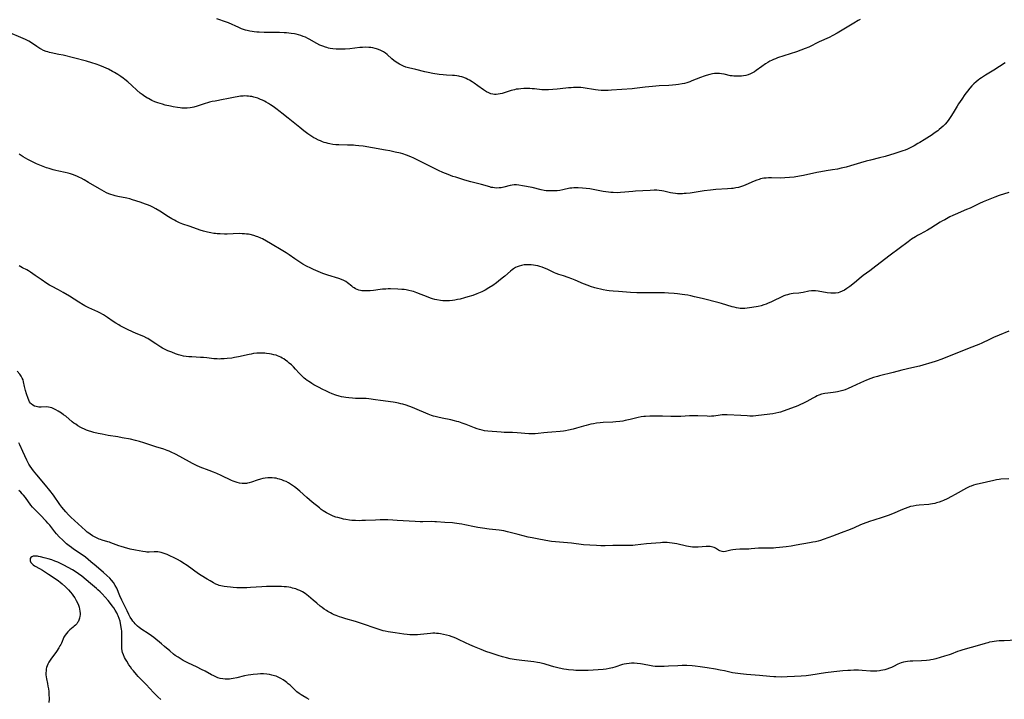
# Model space of a CAD drawing. Units: inches. Extents: x 2061869 to 2067292, y 158558 to 164004.
# Drawn here: x 2063437 to 2063735, y 158910 to 159116 of the extents above; entities that cross this region are included whole.
import ezdxf

# ---------------------------------------------------------------- set-up
doc = ezdxf.new("R2010")
doc.units = ezdxf.units.IN
doc.header["$MEASUREMENT"] = 0
doc.layers.add('c_13_T15S_R18E', color=52, linetype='Continuous')

msp = doc.modelspace()

# ---------------------------------------------------------------- linework, layer by layer
at = {"layer": 'c_13_T15S_R18E'}
for points, elevation in [([(2063524.33, 158910.14), (2063523.57, 158910.53), (2063522.43, 158911.2), (2063521.87, 158911.55), (2063521.33, 158911.92), (2063520.62, 158912.46), (2063519.72, 158913.28), (2063518.54, 158914.43), (2063518, 158914.92), (2063517.54, 158915.31), (2063517.13, 158915.61), (2063516.47, 158916.06), (2063515.77, 158916.47), (2063514.97, 158916.86), (2063514.27, 158917.15), (2063513.81, 158917.31), (2063513.05, 158917.52), (2063512.28, 158917.68), (2063511.49, 158917.79), (2063510.43, 158917.86), (2063509.54, 158917.87), (2063508.66, 158917.83), (2063507.37, 158917.72), (2063506.59, 158917.62), (2063505.81, 158917.49), (2063504.74, 158917.25), (2063502.41, 158916.69), (2063501.27, 158916.47), (2063500.69, 158916.37), (2063500.12, 158916.3), (2063499.42, 158916.27), (2063498.87, 158916.28), (2063498.1, 158916.35), (2063497.35, 158916.5), (2063496.66, 158916.71), (2063496.03, 158916.97), (2063495.4, 158917.26), (2063494.71, 158917.63), (2063492.75, 158918.69), (2063491.66, 158919.26), (2063490.33, 158919.91), (2063487.56, 158921.22), (2063486.13, 158921.97), (2063485.53, 158922.31), (2063484.57, 158922.91), (2063483.72, 158923.5), (2063483.19, 158923.9), (2063482.06, 158924.83), (2063480.48, 158926.21), (2063479.52, 158927.02), (2063477.19, 158928.89), (2063476.57, 158929.37), (2063475.53, 158930.12), (2063473.58, 158931.37), (2063473.17, 158931.66), (2063472.76, 158931.96), (2063472.32, 158932.34), (2063471.9, 158932.74), (2063471.56, 158933.1), (2063471.23, 158933.47), (2063470.91, 158933.89), (2063470.6, 158934.32), (2063470.11, 158935.08), (2063469.67, 158935.87), (2063469.12, 158936.97), (2063467.55, 158940.24), (2063466.97, 158941.51), (2063465.97, 158943.85), (2063465.52, 158944.71), (2063464.97, 158945.56), (2063464.41, 158946.27), (2063463.85, 158946.89), (2063462.97, 158947.73), (2063461.94, 158948.63), (2063459.75, 158950.49), (2063458.15, 158951.88), (2063457.31, 158952.59), (2063456.52, 158953.22), (2063455.52, 158953.96), (2063452.93, 158955.72), (2063452.25, 158956.2), (2063451.58, 158956.7), (2063450.79, 158957.35), (2063450.2, 158957.86), (2063449.63, 158958.4), (2063448.56, 158959.47), (2063447.77, 158960.35), (2063447.27, 158960.95), (2063445.67, 158962.96), (2063445.12, 158963.6), (2063444.56, 158964.2), (2063442.8, 158966.05), (2063440.96, 158967.9), (2063440.47, 158968.46), (2063440, 158969.06), (2063438.33, 158971.33), (2063437.78, 158972.01), (2063437.36, 158972.48), (2063436.91, 158972.92), (2063436.27, 158973.49)], 1018), ([(2063479.35, 158910.11), (2063478.47, 158910.9), (2063477.8, 158911.55), (2063477.14, 158912.23), (2063474.88, 158914.68), (2063472.93, 158916.64), (2063472.5, 158917.09), (2063471.93, 158917.72), (2063471.04, 158918.79), (2063470.61, 158919.35), (2063470.15, 158920.01), (2063469.7, 158920.67), (2063469, 158921.76), (2063468.68, 158922.31), (2063468.38, 158922.87), (2063468.04, 158923.62), (2063467.78, 158924.4), (2063467.68, 158924.87), (2063467.58, 158925.61), (2063467.54, 158926.36), (2063467.54, 158927.21), (2063467.57, 158929.48), (2063467.55, 158930.16), (2063467.51, 158930.81), (2063467.44, 158931.45), (2063467.25, 158932.6), (2063466.98, 158933.82), (2063466.73, 158934.68), (2063466.43, 158935.52), (2063466.27, 158935.9), (2063466, 158936.43), (2063465.56, 158937.16), (2063465.09, 158937.87), (2063464.62, 158938.53), (2063464.14, 158939.17), (2063463.4, 158940.08), (2063462.45, 158941.16), (2063461.56, 158942.12), (2063460.98, 158942.72), (2063460.3, 158943.36), (2063459.83, 158943.77), (2063458.06, 158945.25), (2063455.37, 158947.46), (2063454.41, 158948.21), (2063453.41, 158948.9), (2063452.54, 158949.44), (2063451.3, 158950.14), (2063449.92, 158950.87), (2063448.59, 158951.53), (2063448.12, 158951.73), (2063447.22, 158952.09), (2063446.29, 158952.42), (2063445.2, 158952.77), (2063444.02, 158953.11), (2063442.9, 158953.38), (2063442.32, 158953.49), (2063441.97, 158953.54), (2063441.51, 158953.58), (2063441.09, 158953.58), (2063440.69, 158953.53), (2063440.25, 158953.36), (2063439.97, 158953.14), (2063439.8, 158952.84), (2063439.74, 158952.49), (2063439.77, 158952.11), (2063439.98, 158951.66), (2063440.22, 158951.34), (2063440.63, 158950.97), (2063441.04, 158950.68), (2063441.5, 158950.41), (2063443.45, 158949.33), (2063444.14, 158948.92), (2063445.34, 158948.16), (2063447.07, 158946.97), (2063448.31, 158946.06), (2063448.84, 158945.64), (2063449.45, 158945.13), (2063450.46, 158944.22), (2063451.32, 158943.38), (2063451.96, 158942.68), (2063452.49, 158942.02), (2063452.89, 158941.47), (2063453.26, 158940.91), (2063453.72, 158940.16), (2063454.12, 158939.39), (2063454.4, 158938.74), (2063454.6, 158938.14), (2063454.74, 158937.54), (2063454.85, 158936.94), (2063454.9, 158936.22), (2063454.88, 158935.78), (2063454.83, 158935.34), (2063454.7, 158934.74), (2063454.49, 158934.17), (2063454.27, 158933.71), (2063454.09, 158933.42), (2063453.85, 158933.08), (2063453.5, 158932.68), (2063453.11, 158932.31), (2063452.78, 158932.01), (2063451.81, 158931.21), (2063451.21, 158930.68), (2063450.73, 158930.17), (2063450.32, 158929.63), (2063449.97, 158929), (2063449.21, 158927.23), (2063449.01, 158926.81), (2063448.78, 158926.38), (2063448.43, 158925.78), (2063447.71, 158924.71), (2063446.06, 158922.38), (2063445.44, 158921.4), (2063445.14, 158920.84), (2063444.92, 158920.32), (2063444.74, 158919.78), (2063444.65, 158919.4), (2063444.55, 158918.8), (2063444.51, 158918.19), (2063444.53, 158917.59), (2063444.59, 158917), (2063444.7, 158916.39), (2063444.99, 158915.02), (2063445.15, 158914.14), (2063445.27, 158913.33), (2063445.36, 158912.51), (2063445.42, 158911.72), (2063445.47, 158910.34), (2063445.45, 158909.25)], 1016), ([(2063738.63, 158928.07), (2063734.93, 158927.94), (2063733.44, 158927.86), (2063732.6, 158927.79), (2063731.95, 158927.71), (2063731.3, 158927.61), (2063730.53, 158927.46), (2063730.01, 158927.33), (2063729.17, 158927.1), (2063726.81, 158926.39), (2063723.14, 158925.39), (2063722.15, 158925.1), (2063721.56, 158924.9), (2063720.81, 158924.63), (2063718.87, 158923.87), (2063718.29, 158923.67), (2063716.92, 158923.24), (2063714.21, 158922.45), (2063713.5, 158922.26), (2063712.77, 158922.1), (2063712.29, 158922.01), (2063711.38, 158921.91), (2063709.96, 158921.84), (2063707.3, 158921.78), (2063706.49, 158921.73), (2063705.64, 158921.64), (2063705.05, 158921.54), (2063704.47, 158921.41), (2063703.74, 158921.2), (2063703.23, 158921.01), (2063702.74, 158920.79), (2063701.44, 158920.15), (2063700.82, 158919.86), (2063700.19, 158919.6), (2063699.4, 158919.33), (2063698.79, 158919.15), (2063698.18, 158919), (2063697.55, 158918.88), (2063697.21, 158918.83), (2063696.41, 158918.75), (2063695.6, 158918.73), (2063694.45, 158918.75), (2063691.89, 158918.96), (2063690.83, 158919), (2063689.43, 158918.99), (2063688.42, 158918.95), (2063687.58, 158918.9), (2063686.03, 158918.76), (2063683.39, 158918.48), (2063680.81, 158918.16), (2063676.4, 158917.51), (2063674.97, 158917.34), (2063673.4, 158917.19), (2063671.46, 158917.07), (2063669.23, 158916.98), (2063667.42, 158916.93), (2063665.78, 158916.95), (2063665.11, 158916.98), (2063663.91, 158917.07), (2063660.78, 158917.38), (2063656.9, 158917.67), (2063655.03, 158917.87), (2063653.42, 158918.1), (2063652.63, 158918.25), (2063650.22, 158918.78), (2063648.85, 158919.05), (2063647.52, 158919.28), (2063644.91, 158919.69), (2063642.87, 158919.99), (2063641.29, 158920.19), (2063640.4, 158920.29), (2063638.8, 158920.4), (2063637.41, 158920.42), (2063636.05, 158920.37), (2063633.28, 158920.18), (2063631.96, 158920.11), (2063630.73, 158920.09), (2063629.85, 158920.12), (2063629.16, 158920.17), (2063628.48, 158920.24), (2063627.95, 158920.32), (2063625.37, 158920.81), (2063624.71, 158920.93), (2063623.78, 158921.05), (2063622.85, 158921.11), (2063622.43, 158921.12), (2063622.04, 158921.11), (2063621.27, 158921.05), (2063620.51, 158920.95), (2063619.76, 158920.79), (2063619.33, 158920.68), (2063616.94, 158919.91)], 1020)]:
    msp.add_lwpolyline(points, dxfattribs=dict(at, elevation=elevation))
for points in [[(2063691.28, 159116.2, 1030), (2063690.76, 159115.92, 1030), (2063689.41, 159115.15, 1030), (2063684.31, 159112.13, 1030), (2063683.05, 159111.4, 1030), (2063681.9, 159110.8, 1030), (2063678.93, 159109.42, 1030), (2063675.77, 159107.86, 1030), (2063674.69, 159107.4, 1030), (2063673.34, 159106.89, 1030), (2063672.05, 159106.45, 1030), (2063666.25, 159104.56, 1030), (2063665.63, 159104.34, 1030), (2063665.02, 159104.11, 1030), (2063664.41, 159103.83, 1030), (2063663.98, 159103.62, 1030), (2063663.3, 159103.22, 1030), (2063662.64, 159102.79, 1030), (2063661.54, 159102.03, 1030), (2063659.85, 159100.77, 1030), (2063659.32, 159100.4, 1030), (2063658.7, 159100.03, 1030), (2063658.05, 159099.71, 1030), (2063657.38, 159099.46, 1030), (2063656.69, 159099.28, 1030), (2063655.99, 159099.15, 1030), (2063655.38, 159099.07, 1030), (2063654.89, 159099.03, 1030), (2063654.25, 159099.01, 1030), (2063653.62, 159099.02, 1030), (2063652.99, 159099.07, 1030), (2063652.56, 159099.12, 1030), (2063652.05, 159099.2, 1030), (2063650.06, 159099.64, 1030), (2063649.31, 159099.77, 1030), (2063648.69, 159099.84, 1030), (2063647.95, 159099.86, 1030), (2063647.21, 159099.83, 1030), (2063646.54, 159099.74, 1030), (2063645.78, 159099.58, 1030), (2063644.67, 159099.25, 1030), (2063644.04, 159099.04, 1030), (2063642.9, 159098.62, 1030), (2063640.33, 159097.6, 1030), (2063639.66, 159097.35, 1030), (2063638.77, 159097.06, 1030), (2063638.06, 159096.87, 1030), (2063637.35, 159096.7, 1030), (2063636.24, 159096.51, 1030), (2063635.42, 159096.4, 1030), (2063634.41, 159096.3, 1030), (2063633.36, 159096.24, 1030), (2063630.44, 159096.1, 1030), (2063628.43, 159095.97, 1030), (2063626.16, 159095.74, 1030), (2063622.95, 159095.33, 1030), (2063622.24, 159095.25, 1030), (2063615.95, 159094.79, 1030), (2063614.99, 159094.74, 1030), (2063614.04, 159094.72, 1030), (2063612.79, 159094.75, 1030), (2063611.94, 159094.8, 1030), (2063611.09, 159094.89, 1030), (2063610.51, 159094.97, 1030), (2063608.01, 159095.42, 1030), (2063607.32, 159095.51, 1030), (2063606.62, 159095.57, 1030), (2063605.89, 159095.61, 1030), (2063605.16, 159095.62, 1030), (2063604.42, 159095.61, 1030), (2063603.68, 159095.56, 1030), (2063602.95, 159095.49, 1030), (2063600.42, 159095.18, 1030), (2063599.52, 159095.09, 1030), (2063598.15, 159094.97, 1030), (2063596.82, 159094.89, 1030), (2063596.16, 159094.87, 1030), (2063595.44, 159094.89, 1030), (2063594.82, 159094.93, 1030), (2063592.63, 159095.17, 1030), (2063591.92, 159095.23, 1030), (2063591.18, 159095.27, 1030), (2063590.43, 159095.28, 1030), (2063589.42, 159095.27, 1030), (2063588.5, 159095.22, 1030), (2063587.78, 159095.16, 1030), (2063587.07, 159095.07, 1030), (2063586.53, 159094.96, 1030), (2063585.57, 159094.71, 1030), (2063583.44, 159094.02, 1030), (2063582.84, 159093.84, 1030), (2063582.25, 159093.69, 1030), (2063581.6, 159093.57, 1030), (2063580.95, 159093.51, 1030), (2063580.48, 159093.51, 1030), (2063579.95, 159093.58, 1030), (2063579.35, 159093.74, 1030), (2063578.76, 159093.97, 1030), (2063578.1, 159094.31, 1030), (2063577.46, 159094.72, 1030), (2063577.11, 159094.96, 1030), (2063575.47, 159096.14, 1030), (2063574.37, 159096.9, 1030), (2063573.71, 159097.33, 1030), (2063572.92, 159097.81, 1030), (2063572.42, 159098.08, 1030), (2063571.92, 159098.33, 1030), (2063571.2, 159098.63, 1030), (2063570.62, 159098.82, 1030), (2063570.03, 159098.97, 1030), (2063569.66, 159099.05, 1030), (2063569.03, 159099.16, 1030), (2063568.39, 159099.23, 1030), (2063567.81, 159099.28, 1030), (2063565.95, 159099.37, 1030), (2063564.89, 159099.44, 1030), (2063563.69, 159099.59, 1030), (2063561.79, 159099.89, 1030), (2063560.41, 159100.16, 1030), (2063559.42, 159100.38, 1030), (2063556.6, 159101.07, 1030), (2063554.41, 159101.57, 1030), (2063553.62, 159101.8, 1030), (2063552.86, 159102.09, 1030), (2063552.27, 159102.36, 1030), (2063551.69, 159102.66, 1030), (2063551.19, 159102.97, 1030), (2063550.7, 159103.29, 1030), (2063550, 159103.82, 1030), (2063549.4, 159104.33, 1030), (2063547.97, 159105.59, 1030), (2063547.46, 159106, 1030), (2063546.8, 159106.45, 1030), (2063546.05, 159106.84, 1030), (2063545.38, 159107.11, 1030), (2063544.69, 159107.34, 1030), (2063544.27, 159107.45, 1030), (2063543.61, 159107.6, 1030), (2063542.99, 159107.7, 1030), (2063542.36, 159107.77, 1030), (2063541.42, 159107.81, 1030), (2063540.51, 159107.78, 1030), (2063539.68, 159107.71, 1030), (2063536.6, 159107.34, 1030), (2063535.27, 159107.24, 1030), (2063534.38, 159107.21, 1030), (2063533.5, 159107.21, 1030), (2063532.45, 159107.25, 1030), (2063531.49, 159107.35, 1030), (2063530.7, 159107.48, 1030), (2063530.19, 159107.59, 1030), (2063529.69, 159107.71, 1030), (2063529.26, 159107.83, 1030), (2063528.41, 159108.13, 1030), (2063527.57, 159108.48, 1030), (2063526.6, 159108.96, 1030), (2063524.36, 159110.25, 1030), (2063523.92, 159110.48, 1030), (2063523.19, 159110.83, 1030), (2063522.5, 159111.11, 1030), (2063521.8, 159111.36, 1030), (2063521.06, 159111.57, 1030), (2063520.34, 159111.75, 1030), (2063519.84, 159111.85, 1030), (2063518.83, 159112.01, 1030), (2063517.41, 159112.16, 1030), (2063516.7, 159112.21, 1030), (2063515.35, 159112.25, 1030), (2063510.67, 159112.29, 1030), (2063509.18, 159112.35, 1030), (2063508.44, 159112.41, 1030), (2063507.65, 159112.49, 1030), (2063507, 159112.57, 1030), (2063506.36, 159112.68, 1030), (2063505.55, 159112.85, 1030), (2063504.98, 159113.02, 1030), (2063504.4, 159113.21, 1030), (2063503.83, 159113.43, 1030), (2063502.98, 159113.78, 1030), (2063499.85, 159115.18, 1030), (2063498.38, 159115.76, 1030), (2063497.25, 159116.16, 1030), (2063496.37, 159116.44, 1030)], [(2063652.82, 159065.03, 1028), (2063652.37, 159064.97, 1028), (2063651.15, 159064.87, 1028), (2063647.58, 159064.67, 1028), (2063645.98, 159064.54, 1028), (2063644.09, 159064.31, 1028), (2063641.02, 159063.81, 1028), (2063639.76, 159063.63, 1028), (2063638.6, 159063.5, 1028), (2063638.02, 159063.45, 1028), (2063637.44, 159063.42, 1028), (2063636.54, 159063.41, 1028), (2063635.95, 159063.42, 1028), (2063635.36, 159063.46, 1028), (2063634.59, 159063.56, 1028), (2063633.85, 159063.71, 1028), (2063631.85, 159064.21, 1028), (2063631.21, 159064.34, 1028), (2063630.44, 159064.43, 1028), (2063629.65, 159064.47, 1028), (2063628.85, 159064.46, 1028), (2063627.69, 159064.42, 1028), (2063623.27, 159064.18, 1028), (2063622.45, 159064.11, 1028), (2063620.04, 159063.85, 1028), (2063618.71, 159063.76, 1028), (2063617.73, 159063.74, 1028), (2063616.43, 159063.78, 1028), (2063615.72, 159063.84, 1028), (2063615, 159063.92, 1028), (2063613.47, 159064.14, 1028), (2063612.37, 159064.34, 1028), (2063610.44, 159064.75, 1028), (2063609.38, 159064.91, 1028), (2063607.16, 159065.15, 1028), (2063605.8, 159065.25, 1028), (2063605.12, 159065.25, 1028), (2063604.49, 159065.22, 1028), (2063603.89, 159065.15, 1028), (2063603.35, 159065.06, 1028), (2063601.25, 159064.59, 1028), (2063600.28, 159064.43, 1028), (2063599.46, 159064.34, 1028), (2063598.39, 159064.27, 1028), (2063597.81, 159064.25, 1028), (2063596.72, 159064.29, 1028), (2063596.12, 159064.34, 1028), (2063595.52, 159064.42, 1028), (2063594.61, 159064.6, 1028), (2063591.93, 159065.26, 1028), (2063588.97, 159065.84, 1028), (2063587.85, 159066.02, 1028), (2063587.17, 159066.08, 1028), (2063586.5, 159066.07, 1028), (2063585.88, 159066, 1028), (2063585.27, 159065.87, 1028), (2063583.28, 159065.39, 1028), (2063582.51, 159065.25, 1028), (2063581.86, 159065.17, 1028), (2063581.2, 159065.15, 1028), (2063580.51, 159065.18, 1028), (2063579.96, 159065.26, 1028), (2063579.5, 159065.35, 1028), (2063579.04, 159065.47, 1028), (2063576.57, 159066.2, 1028), (2063573.29, 159067.04, 1028), (2063571.45, 159067.54, 1028), (2063570.25, 159067.91, 1028), (2063568.74, 159068.41, 1028), (2063567.9, 159068.69, 1028), (2063566.45, 159069.22, 1028), (2063564.86, 159069.85, 1028), (2063563.5, 159070.48, 1028), (2063557.09, 159073.72, 1028), (2063556.06, 159074.21, 1028), (2063555.18, 159074.6, 1028), (2063553.8, 159075.14, 1028), (2063552.67, 159075.5, 1028), (2063552.02, 159075.68, 1028), (2063550.4, 159076.06, 1028), (2063548.75, 159076.41, 1028), (2063547.41, 159076.66, 1028), (2063543.52, 159077.34, 1028), (2063540.7, 159077.79, 1028), (2063539.38, 159077.97, 1028), (2063538.38, 159078.07, 1028), (2063537.77, 159078.11, 1028), (2063535.98, 159078.18, 1028), (2063533.29, 159078.22, 1028), (2063532.41, 159078.27, 1028), (2063531.49, 159078.38, 1028), (2063530.62, 159078.54, 1028), (2063530.04, 159078.67, 1028), (2063529.46, 159078.82, 1028), (2063528.88, 159078.99, 1028), (2063528.31, 159079.19, 1028), (2063527.74, 159079.41, 1028), (2063527.18, 159079.66, 1028), (2063526.27, 159080.11, 1028), (2063525.74, 159080.4, 1028), (2063525.1, 159080.8, 1028), (2063523.96, 159081.57, 1028), (2063522.74, 159082.48, 1028), (2063521.5, 159083.45, 1028), (2063517.93, 159086.3, 1028), (2063516.06, 159087.84, 1028), (2063515.5, 159088.28, 1028), (2063514.19, 159089.26, 1028), (2063513.4, 159089.83, 1028), (2063512.6, 159090.38, 1028), (2063511.95, 159090.8, 1028), (2063511.29, 159091.19, 1028), (2063510.74, 159091.49, 1028), (2063510.17, 159091.77, 1028), (2063509.59, 159092.03, 1028), (2063508.72, 159092.37, 1028), (2063508.31, 159092.51, 1028), (2063507.52, 159092.73, 1028), (2063506.96, 159092.85, 1028), (2063506.4, 159092.94, 1028), (2063505.91, 159093, 1028), (2063505.41, 159093.04, 1028), (2063504.86, 159093.05, 1028), (2063504.32, 159093.04, 1028), (2063503.51, 159092.97, 1028), (2063502.49, 159092.83, 1028), (2063501.86, 159092.7, 1028), (2063499.35, 159092.15, 1028), (2063498.28, 159091.94, 1028), (2063495.83, 159091.51, 1028), (2063494.95, 159091.34, 1028), (2063494.08, 159091.15, 1028), (2063493.53, 159091, 1028), (2063492.75, 159090.76, 1028), (2063490.34, 159089.94, 1028), (2063489.38, 159089.66, 1028), (2063488.83, 159089.54, 1028), (2063488.24, 159089.43, 1028), (2063487.35, 159089.33, 1028), (2063487.02, 159089.32, 1028), (2063486.36, 159089.32, 1028), (2063485.7, 159089.36, 1028), (2063485.18, 159089.41, 1028), (2063484.38, 159089.52, 1028), (2063483.1, 159089.74, 1028), (2063482.24, 159089.92, 1028), (2063480.71, 159090.29, 1028), (2063479.85, 159090.53, 1028), (2063478.46, 159090.98, 1028), (2063477.53, 159091.32, 1028), (2063476.67, 159091.69, 1028), (2063475.59, 159092.24, 1028), (2063475.3, 159092.4, 1028), (2063474.49, 159092.91, 1028), (2063473.71, 159093.47, 1028), (2063473.14, 159093.92, 1028), (2063472.1, 159094.81, 1028), (2063470.55, 159096.27, 1028), (2063469.37, 159097.3, 1028), (2063468.49, 159098.02, 1028), (2063467.89, 159098.49, 1028), (2063467.27, 159098.94, 1028), (2063466.29, 159099.58, 1028), (2063465.35, 159100.13, 1028), (2063464.72, 159100.48, 1028), (2063463.45, 159101.14, 1028), (2063462.1, 159101.8, 1028), (2063460.88, 159102.32, 1028), (2063459.75, 159102.73, 1028), (2063458.41, 159103.14, 1028), (2063456.8, 159103.58, 1028), (2063452.86, 159104.6, 1028), (2063449.76, 159105.37, 1028), (2063448.39, 159105.66, 1028), (2063446.15, 159106.08, 1028), (2063445.57, 159106.22, 1028), (2063445.06, 159106.38, 1028), (2063444.55, 159106.56, 1028), (2063443.79, 159106.87, 1028), (2063443.05, 159107.24, 1028), (2063442.71, 159107.43, 1028), (2063441.75, 159108.05, 1028), (2063440.13, 159109.16, 1028), (2063439.33, 159109.65, 1028), (2063438.98, 159109.84, 1028), (2063438.32, 159110.17, 1028), (2063437.64, 159110.48, 1028), (2063432.84, 159112.53, 1028)], [(2063735.24, 159103.1, 1028), (2063731.79, 159100.86, 1028), (2063729.27, 159099.32, 1028), (2063728.07, 159098.56, 1028), (2063727.58, 159098.22, 1028), (2063727.12, 159097.88, 1028), (2063726.45, 159097.33, 1028), (2063725.81, 159096.74, 1028), (2063725.17, 159096.08, 1028), (2063724.57, 159095.4, 1028), (2063723.83, 159094.49, 1028), (2063723.08, 159093.49, 1028), (2063722.1, 159092.11, 1028), (2063721.13, 159090.62, 1028), (2063720.71, 159089.93, 1028), (2063719.55, 159087.95, 1028), (2063718.85, 159086.83, 1028), (2063718.24, 159085.96, 1028), (2063717.66, 159085.21, 1028), (2063717.04, 159084.5, 1028), (2063716.48, 159083.92, 1028), (2063715.88, 159083.37, 1028), (2063715.29, 159082.88, 1028), (2063714.84, 159082.53, 1028), (2063713.79, 159081.77, 1028), (2063713.14, 159081.32, 1028), (2063710.68, 159079.72, 1028), (2063709.38, 159078.93, 1028), (2063708.82, 159078.6, 1028), (2063707.65, 159077.96, 1028), (2063706.43, 159077.33, 1028), (2063705.65, 159076.97, 1028), (2063704.97, 159076.67, 1028), (2063704.28, 159076.4, 1028), (2063703.38, 159076.07, 1028), (2063701.82, 159075.57, 1028), (2063698.87, 159074.72, 1028), (2063697.16, 159074.26, 1028), (2063694.45, 159073.6, 1028), (2063693.16, 159073.26, 1028), (2063691.46, 159072.78, 1028), (2063688.38, 159071.86, 1028), (2063687.06, 159071.5, 1028), (2063685.58, 159071.14, 1028), (2063684.43, 159070.91, 1028), (2063682.98, 159070.66, 1028), (2063680.98, 159070.35, 1028), (2063679.44, 159070.08, 1028), (2063678.22, 159069.84, 1028), (2063674.16, 159068.99, 1028), (2063672.9, 159068.75, 1028), (2063671.27, 159068.49, 1028), (2063669.95, 159068.33, 1028), (2063668.44, 159068.21, 1028), (2063667.17, 159068.18, 1028), (2063664.47, 159068.21, 1028), (2063663.58, 159068.21, 1028), (2063662.87, 159068.18, 1028), (2063662.16, 159068.11, 1028), (2063661.61, 159068.01, 1028), (2063661.14, 159067.89, 1028), (2063660.67, 159067.75, 1028), (2063659.96, 159067.49, 1028), (2063659.24, 159067.2, 1028), (2063656.64, 159066.09, 1028), (2063656.01, 159065.84, 1028), (2063655.38, 159065.62, 1028), (2063654.4, 159065.34, 1028), (2063653.62, 159065.17, 1028), (2063652.82, 159065.03, 1028)], [(2063736.34, 159063.81, 1026), (2063733.49, 159062.9, 1026), (2063732.17, 159062.41, 1026), (2063728.61, 159060.92, 1026), (2063727.49, 159060.42, 1026), (2063724.66, 159059.06, 1026), (2063723.57, 159058.59, 1026), (2063721.94, 159057.93, 1026), (2063720.87, 159057.47, 1026), (2063719.42, 159056.8, 1026), (2063718.55, 159056.37, 1026), (2063716.95, 159055.55, 1026), (2063716.32, 159055.21, 1026), (2063715.58, 159054.79, 1026), (2063712.72, 159052.98, 1026), (2063711.71, 159052.4, 1026), (2063709.49, 159051.2, 1026), (2063708.74, 159050.77, 1026), (2063708.11, 159050.39, 1026), (2063706.93, 159049.6, 1026), (2063705.85, 159048.83, 1026), (2063700.46, 159044.83, 1026), (2063696.09, 159041.48, 1026), (2063694.22, 159040.02, 1026), (2063692.26, 159038.59, 1026), (2063691.67, 159038.15, 1026), (2063689.59, 159036.4, 1026), (2063688.22, 159035.33, 1026), (2063687.27, 159034.66, 1026), (2063686.57, 159034.21, 1026), (2063685.86, 159033.84, 1026), (2063685.12, 159033.56, 1026), (2063684.66, 159033.43, 1026), (2063683.87, 159033.32, 1026), (2063683.07, 159033.28, 1026), (2063682.42, 159033.3, 1026), (2063681.35, 159033.42, 1026), (2063678.61, 159033.87, 1026), (2063677.75, 159033.96, 1026), (2063676.91, 159033.99, 1026), (2063676.62, 159033.97, 1026), (2063675.76, 159033.86, 1026), (2063674.03, 159033.48, 1026), (2063673.29, 159033.35, 1026), (2063672.78, 159033.29, 1026), (2063670.98, 159033.14, 1026), (2063670.41, 159033.06, 1026), (2063669.86, 159032.95, 1026), (2063669.31, 159032.81, 1026), (2063668.75, 159032.64, 1026), (2063668.19, 159032.43, 1026), (2063667.57, 159032.18, 1026), (2063666.93, 159031.87, 1026), (2063665.48, 159031.13, 1026), (2063664.29, 159030.56, 1026), (2063663.47, 159030.2, 1026), (2063662.8, 159029.95, 1026), (2063662.13, 159029.71, 1026), (2063661.29, 159029.46, 1026), (2063660.37, 159029.25, 1026), (2063658.51, 159028.91, 1026), (2063657.06, 159028.7, 1026), (2063656.36, 159028.63, 1026), (2063655.45, 159028.62, 1026), (2063654.96, 159028.65, 1026), (2063654.48, 159028.71, 1026), (2063653.82, 159028.83, 1026), (2063653.16, 159028.99, 1026), (2063652.49, 159029.17, 1026), (2063649.34, 159030.14, 1026), (2063648.62, 159030.34, 1026), (2063643.42, 159031.67, 1026), (2063641.16, 159032.21, 1026), (2063639.99, 159032.47, 1026), (2063639.1, 159032.64, 1026), (2063638.21, 159032.79, 1026), (2063637.39, 159032.91, 1026), (2063635.98, 159033.07, 1026), (2063634.92, 159033.18, 1026), (2063633.2, 159033.3, 1026), (2063632.03, 159033.36, 1026), (2063630.77, 159033.38, 1026), (2063627.86, 159033.35, 1026), (2063625.98, 159033.36, 1026), (2063623.61, 159033.43, 1026), (2063621.67, 159033.53, 1026), (2063618.05, 159033.76, 1026), (2063616.41, 159033.89, 1026), (2063615.21, 159034.03, 1026), (2063614.53, 159034.13, 1026), (2063613.42, 159034.32, 1026), (2063612.63, 159034.48, 1026), (2063611.75, 159034.68, 1026), (2063610.86, 159034.91, 1026), (2063609.62, 159035.3, 1026), (2063608.84, 159035.57, 1026), (2063607.48, 159036.09, 1026), (2063604.91, 159037.21, 1026), (2063603.95, 159037.6, 1026), (2063602.78, 159038.04, 1026), (2063601.37, 159038.53, 1026), (2063599.99, 159038.98, 1026), (2063599.16, 159039.28, 1026), (2063598.63, 159039.49, 1026), (2063597.91, 159039.81, 1026), (2063596.45, 159040.52, 1026), (2063595.68, 159040.86, 1026), (2063594.93, 159041.14, 1026), (2063594.27, 159041.35, 1026), (2063593.61, 159041.52, 1026), (2063592.93, 159041.66, 1026), (2063592.35, 159041.75, 1026), (2063591.58, 159041.84, 1026), (2063590.98, 159041.88, 1026), (2063590.37, 159041.88, 1026), (2063589.51, 159041.83, 1026), (2063588.64, 159041.69, 1026), (2063587.98, 159041.51, 1026), (2063587.35, 159041.27, 1026), (2063586.84, 159041.02, 1026), (2063586.29, 159040.68, 1026), (2063585.8, 159040.32, 1026), (2063585.33, 159039.93, 1026), (2063583.66, 159038.46, 1026), (2063583.22, 159038.09, 1026), (2063582.34, 159037.38, 1026), (2063581.08, 159036.44, 1026), (2063579.94, 159035.65, 1026), (2063578.75, 159034.85, 1026), (2063577.71, 159034.22, 1026), (2063577.23, 159033.96, 1026), (2063576.7, 159033.69, 1026), (2063576.16, 159033.45, 1026), (2063575.18, 159033.04, 1026), (2063573.91, 159032.59, 1026), (2063572.45, 159032.12, 1026), (2063571.41, 159031.82, 1026), (2063570.13, 159031.51, 1026), (2063569.24, 159031.32, 1026), (2063568.45, 159031.17, 1026), (2063567.77, 159031.06, 1026), (2063566.86, 159030.95, 1026), (2063566.16, 159030.91, 1026), (2063565.46, 159030.91, 1026), (2063564.8, 159030.96, 1026), (2063564.14, 159031.05, 1026), (2063563.02, 159031.27, 1026), (2063562.44, 159031.41, 1026), (2063561.71, 159031.61, 1026), (2063561.05, 159031.81, 1026), (2063560.4, 159032.03, 1026), (2063556.93, 159033.37, 1026), (2063555.89, 159033.74, 1026), (2063555.41, 159033.89, 1026), (2063554.56, 159034.12, 1026), (2063553.72, 159034.29, 1026), (2063553.07, 159034.38, 1026), (2063552.43, 159034.43, 1026), (2063551.15, 159034.49, 1026), (2063548.97, 159034.55, 1026), (2063548.26, 159034.55, 1026), (2063547.55, 159034.54, 1026), (2063546.56, 159034.47, 1026), (2063545.85, 159034.39, 1026), (2063543.81, 159034.13, 1026), (2063542.76, 159034.01, 1026), (2063542.11, 159033.96, 1026), (2063541.47, 159033.94, 1026), (2063540.85, 159033.96, 1026), (2063540.25, 159034.02, 1026), (2063539.92, 159034.07, 1026), (2063539.37, 159034.2, 1026), (2063538.85, 159034.38, 1026), (2063538.38, 159034.59, 1026), (2063537.92, 159034.86, 1026), (2063537.56, 159035.1, 1026), (2063537.21, 159035.36, 1026), (2063535.9, 159036.4, 1026), (2063535.39, 159036.78, 1026), (2063534.84, 159037.12, 1026), (2063534.11, 159037.46, 1026), (2063533.33, 159037.73, 1026), (2063530.02, 159038.75, 1026), (2063528.48, 159039.28, 1026), (2063527.09, 159039.82, 1026), (2063525.67, 159040.43, 1026), (2063524.78, 159040.84, 1026), (2063523.51, 159041.48, 1026), (2063522.42, 159042.09, 1026), (2063521.14, 159042.87, 1026), (2063519.94, 159043.7, 1026), (2063518.22, 159044.92, 1026), (2063517.3, 159045.54, 1026), (2063516.36, 159046.11, 1026), (2063512.58, 159048.38, 1026), (2063511.35, 159049.09, 1026), (2063510.19, 159049.7, 1026), (2063509.66, 159049.95, 1026), (2063508.74, 159050.34, 1026), (2063508.34, 159050.48, 1026), (2063507.55, 159050.74, 1026), (2063506.46, 159051.02, 1026), (2063505.91, 159051.13, 1026), (2063505.35, 159051.21, 1026), (2063504.67, 159051.28, 1026), (2063503.99, 159051.31, 1026), (2063503.08, 159051.32, 1026), (2063499.42, 159051.19, 1026), (2063498.65, 159051.18, 1026), (2063497.33, 159051.22, 1026), (2063496.44, 159051.28, 1026), (2063495.91, 159051.34, 1026), (2063495.38, 159051.4, 1026), (2063494.56, 159051.53, 1026), (2063493.45, 159051.77, 1026), (2063492.26, 159052.08, 1026), (2063491.28, 159052.38, 1026), (2063490.45, 159052.66, 1026), (2063487.98, 159053.54, 1026), (2063486, 159054.22, 1026), (2063485.05, 159054.59, 1026), (2063484.59, 159054.79, 1026), (2063484.02, 159055.06, 1026), (2063483.47, 159055.36, 1026), (2063482.72, 159055.79, 1026), (2063481.67, 159056.44, 1026), (2063479.08, 159058.11, 1026), (2063477.81, 159058.87, 1026), (2063476.97, 159059.31, 1026), (2063476.1, 159059.72, 1026), (2063475.33, 159060.04, 1026), (2063474.67, 159060.29, 1026), (2063473.14, 159060.83, 1026), (2063470.79, 159061.59, 1026), (2063469.97, 159061.83, 1026), (2063469.08, 159062.05, 1026), (2063466.28, 159062.59, 1026), (2063465.56, 159062.76, 1026), (2063464.86, 159062.96, 1026), (2063464.16, 159063.18, 1026), (2063463.6, 159063.39, 1026), (2063462.88, 159063.71, 1026), (2063462.17, 159064.06, 1026), (2063460.73, 159064.87, 1026), (2063457.4, 159066.86, 1026), (2063456.12, 159067.61, 1026), (2063455.17, 159068.11, 1026), (2063454.73, 159068.33, 1026), (2063453.86, 159068.71, 1026), (2063452.58, 159069.21, 1026), (2063451.94, 159069.42, 1026), (2063451.3, 159069.62, 1026), (2063450.33, 159069.86, 1026), (2063448.43, 159070.27, 1026), (2063447.55, 159070.47, 1026), (2063446.71, 159070.69, 1026), (2063445.47, 159071.07, 1026), (2063444.75, 159071.31, 1026), (2063443.16, 159071.92, 1026), (2063441.72, 159072.53, 1026), (2063440.07, 159073.28, 1026), (2063439.01, 159073.82, 1026), (2063437.67, 159074.59, 1026), (2063436.42, 159075.39, 1026)], [(2063736.36, 159021.76, 1024), (2063733.45, 159020.56, 1024), (2063731.69, 159019.81, 1024), (2063730.52, 159019.28, 1024), (2063728.17, 159018.15, 1024), (2063727.29, 159017.76, 1024), (2063726.49, 159017.44, 1024), (2063723.87, 159016.43, 1024), (2063717.55, 159013.85, 1024), (2063715.82, 159013.18, 1024), (2063714.67, 159012.79, 1024), (2063714.02, 159012.59, 1024), (2063709.26, 159011.19, 1024), (2063706.96, 159010.61, 1024), (2063704, 159009.9, 1024), (2063701.35, 159009.21, 1024), (2063697.23, 159008.25, 1024), (2063696.56, 159008.07, 1024), (2063695.37, 159007.71, 1024), (2063694.51, 159007.41, 1024), (2063693.29, 159006.91, 1024), (2063691.43, 159006.07, 1024), (2063688.81, 159004.84, 1024), (2063687.66, 159004.34, 1024), (2063686.79, 159004.01, 1024), (2063686.04, 159003.76, 1024), (2063685.29, 159003.54, 1024), (2063684.48, 159003.36, 1024), (2063683.81, 159003.24, 1024), (2063683.13, 159003.14, 1024), (2063681.57, 159002.96, 1024), (2063680.61, 159002.83, 1024), (2063680.11, 159002.74, 1024), (2063679.62, 159002.62, 1024), (2063678.79, 159002.34, 1024), (2063678.27, 159002.12, 1024), (2063677.77, 159001.88, 1024), (2063676.97, 159001.47, 1024), (2063675.14, 159000.47, 1024), (2063673.95, 158999.85, 1024), (2063673.19, 158999.49, 1024), (2063672.42, 158999.17, 1024), (2063670.52, 158998.47, 1024), (2063668, 158997.5, 1024), (2063667.21, 158997.23, 1024), (2063666.69, 158997.09, 1024), (2063665.78, 158996.89, 1024), (2063664.86, 158996.73, 1024), (2063663.97, 158996.61, 1024), (2063659.65, 158996.1, 1024), (2063658.93, 158996.04, 1024), (2063658.41, 158996.02, 1024), (2063657.88, 158996.02, 1024), (2063657.11, 158996.05, 1024), (2063655.14, 158996.18, 1024), (2063650.99, 158996.39, 1024), (2063650.3, 158996.41, 1024), (2063649.54, 158996.38, 1024), (2063648.9, 158996.31, 1024), (2063646.96, 158996.02, 1024), (2063646.31, 158995.96, 1024), (2063645.65, 158995.94, 1024), (2063644.92, 158995.95, 1024), (2063642.12, 158996.09, 1024), (2063640.69, 158996.12, 1024), (2063639.62, 158996.09, 1024), (2063636.99, 158995.93, 1024), (2063635.62, 158995.89, 1024), (2063633.95, 158995.9, 1024), (2063631.43, 158995.99, 1024), (2063630.49, 158996, 1024), (2063627.54, 158995.98, 1024), (2063626.3, 158995.93, 1024), (2063625.74, 158995.87, 1024), (2063624.97, 158995.76, 1024), (2063624.08, 158995.58, 1024), (2063621.64, 158994.99, 1024), (2063620.11, 158994.65, 1024), (2063619.34, 158994.5, 1024), (2063618.48, 158994.38, 1024), (2063617.31, 158994.26, 1024), (2063616.39, 158994.2, 1024), (2063613.42, 158994.04, 1024), (2063612.48, 158993.96, 1024), (2063611.37, 158993.84, 1024), (2063610.47, 158993.71, 1024), (2063609.73, 158993.57, 1024), (2063608.99, 158993.4, 1024), (2063608.25, 158993.2, 1024), (2063607.42, 158992.96, 1024), (2063605.38, 158992.33, 1024), (2063604.34, 158992.04, 1024), (2063602.97, 158991.73, 1024), (2063602.02, 158991.56, 1024), (2063601.37, 158991.46, 1024), (2063600.41, 158991.36, 1024), (2063597.83, 158991.18, 1024), (2063596.6, 158991.08, 1024), (2063595.49, 158990.95, 1024), (2063593.74, 158990.72, 1024), (2063592.8, 158990.63, 1024), (2063591.85, 158990.61, 1024), (2063590.91, 158990.64, 1024), (2063587.38, 158990.93, 1024), (2063585.9, 158991.01, 1024), (2063583.42, 158991.07, 1024), (2063582.49, 158991.13, 1024), (2063578.52, 158991.44, 1024), (2063577.49, 158991.58, 1024), (2063576.73, 158991.74, 1024), (2063575.93, 158991.95, 1024), (2063575.2, 158992.19, 1024), (2063574.47, 158992.45, 1024), (2063571.86, 158993.49, 1024), (2063570.71, 158993.91, 1024), (2063569.69, 158994.24, 1024), (2063569.03, 158994.43, 1024), (2063568.35, 158994.61, 1024), (2063567.28, 158994.86, 1024), (2063564.59, 158995.39, 1024), (2063563.27, 158995.66, 1024), (2063562.53, 158995.85, 1024), (2063561.99, 158996.02, 1024), (2063561.43, 158996.2, 1024), (2063560.42, 158996.59, 1024), (2063556.38, 158998.29, 1024), (2063555.15, 158998.78, 1024), (2063554.49, 158999.02, 1024), (2063553.67, 158999.31, 1024), (2063552.73, 158999.6, 1024), (2063552.06, 158999.78, 1024), (2063551.37, 158999.94, 1024), (2063550.37, 159000.14, 1024), (2063549.76, 159000.24, 1024), (2063545.89, 159000.71, 1024), (2063544.47, 159000.9, 1024), (2063542.44, 159001.21, 1024), (2063541.59, 159001.32, 1024), (2063541.12, 159001.36, 1024), (2063540.46, 159001.38, 1024), (2063538.35, 159001.4, 1024), (2063537.5, 159001.43, 1024), (2063536.29, 159001.51, 1024), (2063535.43, 159001.61, 1024), (2063534.78, 159001.72, 1024), (2063534.09, 159001.86, 1024), (2063533.41, 159002.03, 1024), (2063532.39, 159002.35, 1024), (2063531.29, 159002.77, 1024), (2063530.42, 159003.15, 1024), (2063529.4, 159003.63, 1024), (2063528.41, 159004.12, 1024), (2063527.1, 159004.8, 1024), (2063525.76, 159005.53, 1024), (2063525.14, 159005.89, 1024), (2063524.09, 159006.56, 1024), (2063523.66, 159006.85, 1024), (2063523.2, 159007.2, 1024), (2063522.76, 159007.56, 1024), (2063522.25, 159008.02, 1024), (2063521.77, 159008.5, 1024), (2063521.28, 159009.03, 1024), (2063520.18, 159010.29, 1024), (2063519.57, 159010.95, 1024), (2063518.95, 159011.54, 1024), (2063518.3, 159012.11, 1024), (2063517.78, 159012.52, 1024), (2063517.25, 159012.91, 1024), (2063516.61, 159013.33, 1024), (2063516.15, 159013.6, 1024), (2063515.68, 159013.85, 1024), (2063515.2, 159014.08, 1024), (2063514.72, 159014.28, 1024), (2063514.28, 159014.44, 1024), (2063513.59, 159014.64, 1024), (2063512.93, 159014.8, 1024), (2063512.26, 159014.92, 1024), (2063511.42, 159015.03, 1024), (2063510.9, 159015.07, 1024), (2063510.37, 159015.1, 1024), (2063509.57, 159015.11, 1024), (2063508.48, 159015.07, 1024), (2063507.45, 159014.95, 1024), (2063506.77, 159014.84, 1024), (2063506.09, 159014.71, 1024), (2063502.88, 159013.96, 1024), (2063501.69, 159013.74, 1024), (2063500.91, 159013.62, 1024), (2063499.42, 159013.45, 1024), (2063498.51, 159013.38, 1024), (2063497.53, 159013.33, 1024), (2063496.99, 159013.32, 1024), (2063496.45, 159013.33, 1024), (2063495.45, 159013.4, 1024), (2063493.34, 159013.65, 1024), (2063492.27, 159013.75, 1024), (2063491.33, 159013.82, 1024), (2063488.72, 159013.94, 1024), (2063487.88, 159014, 1024), (2063487.07, 159014.09, 1024), (2063486.27, 159014.23, 1024), (2063485.48, 159014.41, 1024), (2063484.71, 159014.62, 1024), (2063483.76, 159014.94, 1024), (2063482.64, 159015.36, 1024), (2063481.46, 159015.85, 1024), (2063480.49, 159016.31, 1024), (2063479.9, 159016.61, 1024), (2063479.33, 159016.93, 1024), (2063478.76, 159017.27, 1024), (2063477.83, 159017.89, 1024), (2063476.16, 159019.06, 1024), (2063475.39, 159019.53, 1024), (2063475.1, 159019.69, 1024), (2063474.2, 159020.11, 1024), (2063471.83, 159021.1, 1024), (2063469.46, 159022.15, 1024), (2063467.88, 159022.93, 1024), (2063467.06, 159023.37, 1024), (2063466.59, 159023.64, 1024), (2063465.73, 159024.18, 1024), (2063464.94, 159024.71, 1024), (2063463.22, 159025.92, 1024), (2063462.58, 159026.34, 1024), (2063462, 159026.7, 1024), (2063460.83, 159027.35, 1024), (2063460.24, 159027.64, 1024), (2063457.52, 159028.85, 1024), (2063456.36, 159029.43, 1024), (2063455.79, 159029.74, 1024), (2063454.46, 159030.54, 1024), (2063451.64, 159032.36, 1024), (2063449.8, 159033.49, 1024), (2063448.3, 159034.34, 1024), (2063446.17, 159035.43, 1024), (2063445.62, 159035.74, 1024), (2063444.79, 159036.25, 1024), (2063443.08, 159037.41, 1024), (2063441.3, 159038.67, 1024), (2063440.54, 159039.19, 1024), (2063439.89, 159039.61, 1024), (2063439.23, 159040.01, 1024), (2063438.69, 159040.31, 1024), (2063437.39, 159041, 1024), (2063436.42, 159041.55, 1024)], [(2063736.41, 158977.04, 1022), (2063733.98, 158976.86, 1022), (2063733.46, 158976.8, 1022), (2063732.68, 158976.68, 1022), (2063731.86, 158976.51, 1022), (2063727.44, 158975.53, 1022), (2063726.43, 158975.29, 1022), (2063725.67, 158975.08, 1022), (2063724.92, 158974.83, 1022), (2063724.53, 158974.67, 1022), (2063723.54, 158974.19, 1022), (2063720.12, 158972.23, 1022), (2063718.96, 158971.6, 1022), (2063717.72, 158970.96, 1022), (2063716.55, 158970.41, 1022), (2063716.05, 158970.2, 1022), (2063715.27, 158969.92, 1022), (2063714.49, 158969.69, 1022), (2063713.95, 158969.56, 1022), (2063713.29, 158969.42, 1022), (2063712.63, 158969.32, 1022), (2063712.13, 158969.27, 1022), (2063709.18, 158969.05, 1022), (2063708.28, 158968.94, 1022), (2063707.38, 158968.77, 1022), (2063706.54, 158968.57, 1022), (2063705.75, 158968.33, 1022), (2063704.97, 158968.05, 1022), (2063704.2, 158967.75, 1022), (2063701.13, 158966.41, 1022), (2063699.86, 158965.91, 1022), (2063698.34, 158965.39, 1022), (2063695.16, 158964.41, 1022), (2063694.5, 158964.19, 1022), (2063693.03, 158963.65, 1022), (2063691.45, 158963.02, 1022), (2063689.52, 158962.16, 1022), (2063688.28, 158961.64, 1022), (2063685.53, 158960.65, 1022), (2063682.94, 158959.62, 1022), (2063681.78, 158959.18, 1022), (2063680.06, 158958.58, 1022), (2063679.35, 158958.36, 1022), (2063678.6, 158958.15, 1022), (2063677.79, 158957.95, 1022), (2063676.96, 158957.77, 1022), (2063675.99, 158957.58, 1022), (2063671.96, 158956.86, 1022), (2063670.4, 158956.6, 1022), (2063668.88, 158956.4, 1022), (2063666.83, 158956.16, 1022), (2063665.76, 158956.06, 1022), (2063665.09, 158956.02, 1022), (2063663.83, 158956, 1022), (2063662.2, 158956.03, 1022), (2063661.39, 158956.03, 1022), (2063660.46, 158955.97, 1022), (2063658.3, 158955.77, 1022), (2063657.6, 158955.73, 1022), (2063654.81, 158955.66, 1022), (2063653.67, 158955.59, 1022), (2063652.7, 158955.48, 1022), (2063652.09, 158955.37, 1022), (2063650.5, 158954.98, 1022), (2063649.92, 158954.92, 1022), (2063649.52, 158954.95, 1022), (2063648.81, 158955.15, 1022), (2063648.42, 158955.36, 1022), (2063647.48, 158955.98, 1022), (2063647.09, 158956.18, 1022), (2063646.7, 158956.32, 1022), (2063646.28, 158956.43, 1022), (2063645.85, 158956.48, 1022), (2063645.28, 158956.5, 1022), (2063644.67, 158956.47, 1022), (2063642.27, 158956.29, 1022), (2063641.74, 158956.27, 1022), (2063641.12, 158956.26, 1022), (2063640.49, 158956.29, 1022), (2063639.92, 158956.36, 1022), (2063639.34, 158956.45, 1022), (2063638.73, 158956.57, 1022), (2063635.76, 158957.28, 1022), (2063635.03, 158957.42, 1022), (2063634.37, 158957.53, 1022), (2063633.57, 158957.62, 1022), (2063632.85, 158957.66, 1022), (2063632.13, 158957.68, 1022), (2063631.43, 158957.67, 1022), (2063630.79, 158957.65, 1022), (2063629.39, 158957.55, 1022), (2063626.53, 158957.3, 1022), (2063623.08, 158956.88, 1022), (2063622.39, 158956.83, 1022), (2063621.76, 158956.81, 1022), (2063621.07, 158956.8, 1022), (2063617.36, 158956.84, 1022), (2063616.38, 158956.83, 1022), (2063614.02, 158956.73, 1022), (2063612.74, 158956.71, 1022), (2063611.41, 158956.76, 1022), (2063609.34, 158956.87, 1022), (2063607.44, 158957.03, 1022), (2063603.86, 158957.46, 1022), (2063598.97, 158957.86, 1022), (2063597.8, 158958.01, 1022), (2063597.14, 158958.11, 1022), (2063593.94, 158958.67, 1022), (2063591.92, 158959.08, 1022), (2063590.72, 158959.36, 1022), (2063587.69, 158960.11, 1022), (2063584.43, 158960.97, 1022), (2063583.33, 158961.21, 1022), (2063582.64, 158961.32, 1022), (2063581.95, 158961.42, 1022), (2063578.9, 158961.77, 1022), (2063576.83, 158962.04, 1022), (2063575.42, 158962.28, 1022), (2063574.44, 158962.46, 1022), (2063571.51, 158963.07, 1022), (2063570.55, 158963.26, 1022), (2063569.76, 158963.39, 1022), (2063568.4, 158963.57, 1022), (2063567.77, 158963.62, 1022), (2063565.44, 158963.78, 1022), (2063562.89, 158963.99, 1022), (2063562.39, 158964.01, 1022), (2063561.36, 158964.03, 1022), (2063558.81, 158964, 1022), (2063558, 158964.01, 1022), (2063556.42, 158964.06, 1022), (2063551.01, 158964.42, 1022), (2063549.68, 158964.49, 1022), (2063548.13, 158964.56, 1022), (2063546.67, 158964.57, 1022), (2063545.86, 158964.56, 1022), (2063544.4, 158964.52, 1022), (2063541.39, 158964.37, 1022), (2063540.25, 158964.33, 1022), (2063539.48, 158964.32, 1022), (2063538.39, 158964.34, 1022), (2063537.29, 158964.41, 1022), (2063536.58, 158964.48, 1022), (2063535.43, 158964.65, 1022), (2063534.77, 158964.78, 1022), (2063534.12, 158964.94, 1022), (2063532.99, 158965.25, 1022), (2063532.44, 158965.43, 1022), (2063531.61, 158965.73, 1022), (2063530.8, 158966.07, 1022), (2063530.01, 158966.45, 1022), (2063529.61, 158966.66, 1022), (2063529.08, 158966.98, 1022), (2063528.56, 158967.32, 1022), (2063527.96, 158967.75, 1022), (2063527.41, 158968.17, 1022), (2063525.21, 158969.97, 1022), (2063523.56, 158971.38, 1022), (2063521.48, 158973.28, 1022), (2063520.88, 158973.8, 1022), (2063520.26, 158974.29, 1022), (2063519.83, 158974.61, 1022), (2063519.23, 158975.03, 1022), (2063518.65, 158975.41, 1022), (2063518.05, 158975.76, 1022), (2063517.3, 158976.15, 1022), (2063516.66, 158976.43, 1022), (2063516.02, 158976.68, 1022), (2063515.32, 158976.91, 1022), (2063514.83, 158977.05, 1022), (2063514.32, 158977.16, 1022), (2063513.81, 158977.24, 1022), (2063513.15, 158977.31, 1022), (2063512.48, 158977.33, 1022), (2063511.81, 158977.3, 1022), (2063510.97, 158977.2, 1022), (2063510.25, 158977.06, 1022), (2063509.54, 158976.88, 1022), (2063508.6, 158976.6, 1022), (2063506.84, 158975.97, 1022), (2063506.18, 158975.77, 1022), (2063505.66, 158975.65, 1022), (2063505.28, 158975.59, 1022), (2063504.86, 158975.56, 1022), (2063504.04, 158975.58, 1022), (2063503.21, 158975.7, 1022), (2063502.53, 158975.87, 1022), (2063501.89, 158976.08, 1022), (2063501.32, 158976.31, 1022), (2063500.75, 158976.55, 1022), (2063497.62, 158978.01, 1022), (2063496.37, 158978.58, 1022), (2063495.31, 158979.04, 1022), (2063494.05, 158979.55, 1022), (2063491.31, 158980.58, 1022), (2063490.15, 158981.08, 1022), (2063488.91, 158981.7, 1022), (2063485.08, 158983.78, 1022), (2063483.76, 158984.47, 1022), (2063482.48, 158985.1, 1022), (2063481.89, 158985.36, 1022), (2063481.29, 158985.6, 1022), (2063480.26, 158985.97, 1022), (2063477.86, 158986.73, 1022), (2063474.16, 158987.94, 1022), (2063472.93, 158988.3, 1022), (2063471.63, 158988.64, 1022), (2063470.15, 158988.98, 1022), (2063467.65, 158989.48, 1022), (2063466.37, 158989.7, 1022), (2063463.41, 158990.15, 1022), (2063461.54, 158990.5, 1022), (2063460.39, 158990.75, 1022), (2063459.06, 158991.08, 1022), (2063458.4, 158991.26, 1022), (2063457.48, 158991.55, 1022), (2063456.83, 158991.79, 1022), (2063456.18, 158992.06, 1022), (2063455.56, 158992.35, 1022), (2063455.06, 158992.6, 1022), (2063454.17, 158993.11, 1022), (2063453.55, 158993.53, 1022), (2063453.01, 158993.92, 1022), (2063452.49, 158994.33, 1022), (2063450.54, 158995.95, 1022), (2063449.89, 158996.44, 1022), (2063449.24, 158996.91, 1022), (2063448.76, 158997.23, 1022), (2063448.27, 158997.54, 1022), (2063447.5, 158997.96, 1022), (2063446.89, 158998.25, 1022), (2063446.29, 158998.5, 1022), (2063445.85, 158998.64, 1022), (2063445.31, 158998.76, 1022), (2063444.78, 158998.8, 1022), (2063443.1, 158998.72, 1022), (2063442.33, 158998.75, 1022), (2063441.61, 158998.89, 1022), (2063441.05, 158999.08, 1022), (2063440.54, 158999.34, 1022), (2063440.09, 158999.69, 1022), (2063439.82, 158999.97, 1022), (2063439.58, 159000.31, 1022), (2063439.32, 159000.82, 1022), (2063439.1, 159001.37, 1022), (2063438.64, 159002.72, 1022), (2063438.3, 159003.82, 1022), (2063438, 159004.97, 1022), (2063437.72, 159006.36, 1022), (2063437.58, 159006.98, 1022), (2063437.37, 159007.56, 1022), (2063437.03, 159008.15, 1022), (2063436.6, 159008.72, 1022), (2063435.82, 159009.59, 1022)], [(2063616.94, 158919.91, 1020), (2063616.27, 158919.73, 1020), (2063615.25, 158919.51, 1020), (2063614.32, 158919.36, 1020), (2063613.38, 158919.24, 1020), (2063611.92, 158919.11, 1020), (2063610.41, 158919.03, 1020), (2063608.88, 158918.96, 1020), (2063607.41, 158918.92, 1020), (2063605.9, 158918.92, 1020), (2063605.11, 158918.95, 1020), (2063604.43, 158918.99, 1020), (2063602.95, 158919.12, 1020), (2063602.28, 158919.21, 1020), (2063601.47, 158919.35, 1020), (2063600.08, 158919.64, 1020), (2063598.49, 158920.06, 1020), (2063596.12, 158920.78, 1020), (2063595.52, 158920.95, 1020), (2063594.99, 158921.07, 1020), (2063594.27, 158921.22, 1020), (2063593.55, 158921.34, 1020), (2063592.37, 158921.5, 1020), (2063588.73, 158921.9, 1020), (2063587.19, 158922.1, 1020), (2063586.45, 158922.22, 1020), (2063585.26, 158922.46, 1020), (2063584.08, 158922.75, 1020), (2063582.92, 158923.06, 1020), (2063581.61, 158923.46, 1020), (2063579.49, 158924.15, 1020), (2063577.9, 158924.7, 1020), (2063576.43, 158925.25, 1020), (2063574.43, 158926.08, 1020), (2063572.97, 158926.73, 1020), (2063571.65, 158927.34, 1020), (2063569.62, 158928.33, 1020), (2063568.93, 158928.65, 1020), (2063568.24, 158928.95, 1020), (2063567.69, 158929.15, 1020), (2063566.85, 158929.4, 1020), (2063565.99, 158929.62, 1020), (2063565.06, 158929.82, 1020), (2063564.16, 158930, 1020), (2063563.53, 158930.1, 1020), (2063562.9, 158930.16, 1020), (2063562.4, 158930.19, 1020), (2063561.84, 158930.19, 1020), (2063561.11, 158930.15, 1020), (2063558.05, 158929.82, 1020), (2063557.13, 158929.75, 1020), (2063556.41, 158929.73, 1020), (2063555.69, 158929.73, 1020), (2063554.84, 158929.76, 1020), (2063554, 158929.83, 1020), (2063553.04, 158929.94, 1020), (2063550.4, 158930.35, 1020), (2063548.31, 158930.63, 1020), (2063547.4, 158930.79, 1020), (2063546.77, 158930.95, 1020), (2063546.14, 158931.14, 1020), (2063544.36, 158931.72, 1020), (2063540.83, 158932.96, 1020), (2063539.89, 158933.28, 1020), (2063538.35, 158933.75, 1020), (2063535.41, 158934.59, 1020), (2063534.17, 158934.98, 1020), (2063533.51, 158935.2, 1020), (2063532.49, 158935.59, 1020), (2063531.9, 158935.83, 1020), (2063531.32, 158936.1, 1020), (2063530.75, 158936.39, 1020), (2063529.96, 158936.84, 1020), (2063529.57, 158937.08, 1020), (2063528.88, 158937.54, 1020), (2063528.21, 158938.02, 1020), (2063527.68, 158938.43, 1020), (2063526.62, 158939.27, 1020), (2063525.5, 158940.22, 1020), (2063524.08, 158941.46, 1020), (2063523.58, 158941.87, 1020), (2063523.06, 158942.25, 1020), (2063522.27, 158942.74, 1020), (2063521.49, 158943.14, 1020), (2063520.89, 158943.39, 1020), (2063520.28, 158943.62, 1020), (2063519.78, 158943.77, 1020), (2063519.28, 158943.9, 1020), (2063518.74, 158944.02, 1020), (2063518.19, 158944.13, 1020), (2063517.4, 158944.24, 1020), (2063516.7, 158944.3, 1020), (2063515.98, 158944.35, 1020), (2063514.43, 158944.38, 1020), (2063512.91, 158944.37, 1020), (2063511.43, 158944.34, 1020), (2063509.95, 158944.27, 1020), (2063506.56, 158944.05, 1020), (2063505.39, 158944, 1020), (2063504.17, 158943.98, 1020), (2063502.4, 158944.01, 1020), (2063501.27, 158944.06, 1020), (2063500.45, 158944.12, 1020), (2063499.45, 158944.22, 1020), (2063498.58, 158944.35, 1020), (2063498.06, 158944.45, 1020), (2063497.54, 158944.57, 1020), (2063497.08, 158944.7, 1020), (2063496.62, 158944.85, 1020), (2063496.07, 158945.07, 1020), (2063495.3, 158945.44, 1020), (2063494.26, 158946.04, 1020), (2063493.37, 158946.57, 1020), (2063491.61, 158947.7, 1020), (2063490.79, 158948.25, 1020), (2063487.36, 158950.7, 1020), (2063486.05, 158951.58, 1020), (2063485.34, 158952.02, 1020), (2063484.38, 158952.57, 1020), (2063483.36, 158953.1, 1020), (2063482.12, 158953.69, 1020), (2063481.32, 158954.03, 1020), (2063480.68, 158954.28, 1020), (2063480.06, 158954.49, 1020), (2063479.43, 158954.67, 1020), (2063478.94, 158954.78, 1020), (2063478.44, 158954.86, 1020), (2063477.87, 158954.91, 1020), (2063477.3, 158954.91, 1020), (2063475.85, 158954.81, 1020), (2063475.51, 158954.8, 1020), (2063475.12, 158954.81, 1020), (2063474.67, 158954.85, 1020), (2063473.95, 158954.95, 1020), (2063471.67, 158955.37, 1020), (2063470.1, 158955.72, 1020), (2063468.35, 158956.17, 1020), (2063467.38, 158956.45, 1020), (2063466.59, 158956.72, 1020), (2063464.25, 158957.63, 1020), (2063463.77, 158957.8, 1020), (2063463.28, 158957.95, 1020), (2063461.61, 158958.42, 1020), (2063461.11, 158958.58, 1020), (2063460.63, 158958.75, 1020), (2063460.02, 158959.02, 1020), (2063459.43, 158959.31, 1020), (2063458.68, 158959.73, 1020), (2063457.95, 158960.2, 1020), (2063457.5, 158960.52, 1020), (2063457.07, 158960.87, 1020), (2063456.54, 158961.33, 1020), (2063452.12, 158965.34, 1020), (2063451.36, 158966.09, 1020), (2063450.53, 158967.01, 1020), (2063449.93, 158967.73, 1020), (2063449.35, 158968.46, 1020), (2063448.79, 158969.21, 1020), (2063446.78, 158972.04, 1020), (2063445.7, 158973.48, 1020), (2063444.37, 158975.09, 1020), (2063441.74, 158978.17, 1020), (2063440.74, 158979.43, 1020), (2063440.23, 158980.11, 1020), (2063439.75, 158980.81, 1020), (2063439.38, 158981.43, 1020), (2063439.06, 158982.01, 1020), (2063438.76, 158982.63, 1020), (2063437.54, 158985.3, 1020), (2063436.58, 158987.33, 1020), (2063436.27, 158987.95, 1020)]]:
    msp.add_polyline3d(points, dxfattribs=at)

doc.saveas('drawing.dxf')
